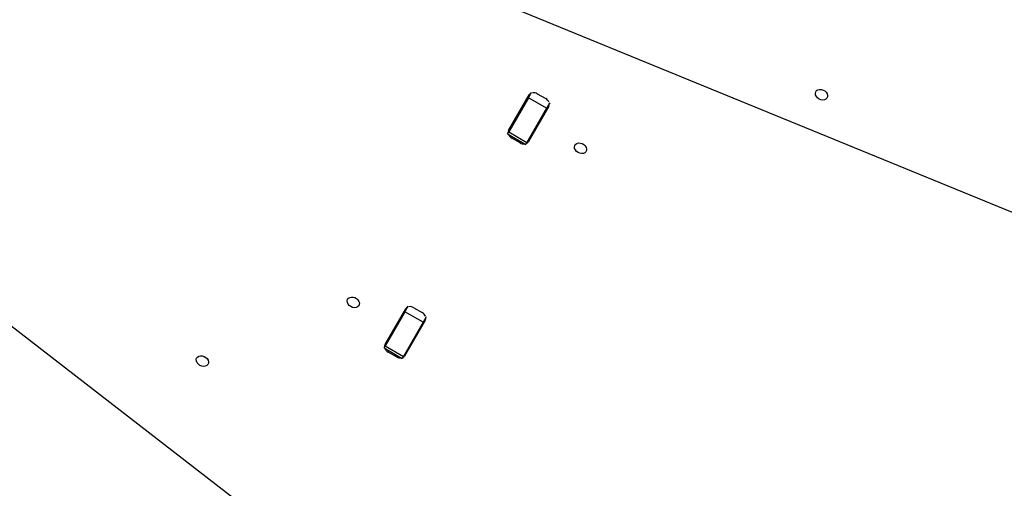
# Model space of a CAD drawing. Units: millimetres. Extents: x 4271 to 28376, y 20260 to 35931.
# Drawn here: x 20561 to 21172, y 27568 to 27858 of the extents above; entities that cross this region are included whole.
import ezdxf

# ---------------------------------------------------------------- set-up
doc = ezdxf.new("R2010")
doc.units = ezdxf.units.MM
doc.header["$LTSCALE"] = 150

msp = doc.modelspace()

# ---------------------------------------------------------------- linework, layer by layer
at = {"color": 7, "linetype": 'Continuous', "lineweight": 25}
for p, q in [((20793.76, 27895.98), (21202.19, 27728.41)), ((20319.05, 27851.37), (20856.38, 27436.19)), ((20876.76, 27809.85), (20878.73, 27813.26)), ((20864.44, 27789.52), (20877.23, 27811.68)), ((20876.76, 27809.85), (20864.5, 27788.62)), ((20888.02, 27803.35), (20876.76, 27809.85)), ((20882.23, 27812.33), (20887.43, 27809.33)), ((20889.98, 27806.76), (20888.02, 27803.35)), ((20888.02, 27803.35), (20875.76, 27782.12)), ((20889.36, 27804.68), (20876.57, 27782.52)), ((20863.79, 27787.38), (20864.5, 27788.62)), ((20864.5, 27788.62), (20875.76, 27782.12)), ((20863.79, 27787.38), (20875.04, 27780.88)), ((20871.57, 27781.86), (20866.37, 27784.86)), ((20875.76, 27782.12), (20875.04, 27780.88)), ((20787.84, 27656.84), (20800.63, 27678.99)), ((20800.15, 27677.17), (20802.12, 27680.58)), ((20805.63, 27679.65), (20810.82, 27676.65)), ((20800.15, 27677.17), (20787.9, 27655.94)), ((20811.41, 27670.67), (20800.15, 27677.17)), ((20813.38, 27674.08), (20811.41, 27670.67)), ((20811.41, 27670.67), (20799.15, 27649.44)), ((20812.75, 27671.99), (20799.96, 27649.84)), ((20787.18, 27654.7), (20787.9, 27655.94)), ((20787.18, 27654.7), (20798.44, 27648.2)), ((20787.9, 27655.94), (20799.15, 27649.44)), ((20794.97, 27649.18), (20789.77, 27652.18)), ((20799.15, 27649.44), (20798.44, 27648.2))]:
    msp.add_line(p, q, dxfattribs=at)
at = {"color": 8, "linetype": 'Continuous', "lineweight": 25}
for p, q in [((20866.82, 27785.63), (20866.37, 27784.86)), ((20871.57, 27781.86), (20872.01, 27782.63)), ((20790.21, 27652.95), (20789.77, 27652.18)), ((20794.97, 27649.18), (20795.41, 27649.95))]:
    msp.add_line(p, q, dxfattribs=at)
at = {"color": 7, "linetype": 'Continuous', "lineweight": 25, "flags": 128}
for points in [[(21057.02, 27809.07), (21056.07, 27809.78), (21055.34, 27810.66), (21054.89, 27811.64), (21054.77, 27812.62), (21054.98, 27813.52), (21055.52, 27814.27), (21056.32, 27814.79), (21057.32, 27815.03), (21058.43, 27814.99), (21059.55, 27814.65), (21060.58, 27814.05), (21061.44, 27813.25), (21062.03, 27812.31), (21062.32, 27811.32), (21062.27, 27810.37), (21061.89, 27809.54), (21061.22, 27808.9), (21060.31, 27808.51), (21059.24, 27808.41), (21058.11, 27808.6), (21057.02, 27809.07)], [(20907.54, 27775.87), (20906.59, 27776.58), (20905.86, 27777.46), (20905.41, 27778.43), (20905.29, 27779.41), (20905.5, 27780.32), (20906.04, 27781.06), (20906.84, 27781.58), (20907.84, 27781.83), (20908.95, 27781.78), (20910.07, 27781.44), (20911.1, 27780.85), (20911.96, 27780.05), (20912.55, 27779.11), (20912.84, 27778.12), (20912.79, 27777.16), (20912.41, 27776.33), (20911.74, 27775.69), (20910.83, 27775.3), (20909.76, 27775.2), (20908.63, 27775.4), (20907.54, 27775.87)], [(20766.59, 27680.34), (20765.64, 27681.04), (20764.91, 27681.92), (20764.46, 27682.9), (20764.34, 27683.88), (20764.55, 27684.79), (20765.09, 27685.53), (20765.89, 27686.05), (20766.89, 27686.29), (20768, 27686.25), (20769.12, 27685.91), (20770.15, 27685.32), (20771.01, 27684.51), (20771.6, 27683.57), (20771.89, 27682.58), (20771.84, 27681.63), (20771.46, 27680.8), (20770.79, 27680.16), (20769.88, 27679.77), (20768.81, 27679.67), (20767.68, 27679.86), (20766.59, 27680.34)], [(20672.98, 27643.89), (20672.02, 27644.6), (20671.29, 27645.48), (20670.84, 27646.45), (20670.72, 27647.43), (20670.94, 27648.34), (20671.47, 27649.08), (20672.27, 27649.6), (20673.27, 27649.85), (20674.38, 27649.8), (20675.51, 27649.46), (20676.54, 27648.87), (20677.39, 27648.06), (20677.99, 27647.13), (20678.27, 27646.14), (20678.23, 27645.18), (20677.85, 27644.35), (20677.17, 27643.71), (20676.26, 27643.32), (20675.19, 27643.22), (20674.06, 27643.42), (20672.98, 27643.89)]]:
    msp.add_lwpolyline(points, dxfattribs=at)
at = {"color": 7, "linetype": 'Continuous', "lineweight": 25}
for centre, radius, start, end in [((20879.42, 27810.38), 2.55, 113.46531, 149.28142), ((20879.85, 27808.39), 4.6, 58.83858, 97.42313), ((20885.25, 27805.33), 4.55, 22.35572, 61.38258), ((20887.14, 27805.92), 2.55, 330.71858, 6.53469), ((20870.84, 27795.51), 2.55, 150.71858, 186.53469), ((20866.66, 27788.27), 2.55, 150.71858, 186.53469), ((20878.56, 27791.06), 2.55, 293.46531, 329.28142), ((20868.66, 27788.96), 4.69, 204.17485, 240.86443), ((20874.38, 27783.82), 2.55, 293.46531, 329.28142), ((20873.97, 27785.89), 4.69, 239.13557, 275.82515), ((20802.82, 27677.69), 2.55, 113.46531, 149.28142), ((20803.24, 27675.71), 4.6, 58.83858, 97.42313), ((20808.64, 27672.65), 4.55, 22.35572, 61.38258), ((20810.53, 27673.24), 2.55, 330.71858, 6.53469), ((20794.24, 27662.83), 2.55, 150.71858, 186.53469), ((20790.06, 27655.59), 2.55, 150.71858, 186.53469), ((20792.05, 27656.27), 4.69, 204.17485, 240.86443), ((20801.95, 27658.37), 2.55, 293.46531, 329.28142), ((20797.37, 27653.2), 4.69, 239.13557, 275.82515), ((20797.77, 27651.14), 2.55, 293.46531, 329.28142)]:
    msp.add_arc(centre, radius, start, end, dxfattribs=at)
for points, knots in [([(20882.43, 27792.67), (20882.4, 27792.76), (20882.24, 27793.24), (20882.43, 27793.62), (20882.58, 27793.94)], [0, 0, 0, 0, 0.183998, 1, 1, 1, 1]), ([(20794.72, 27667.76), (20794.52, 27667.47), (20794.28, 27667.11), (20793.79, 27667.01), (20793.7, 27666.99)], [0, 0, 0, 0, 0.8160018, 1, 1, 1, 1])]:
    msp.add_open_spline(points, degree=3, knots=knots, dxfattribs=at)

doc.saveas('drawing.dxf')
